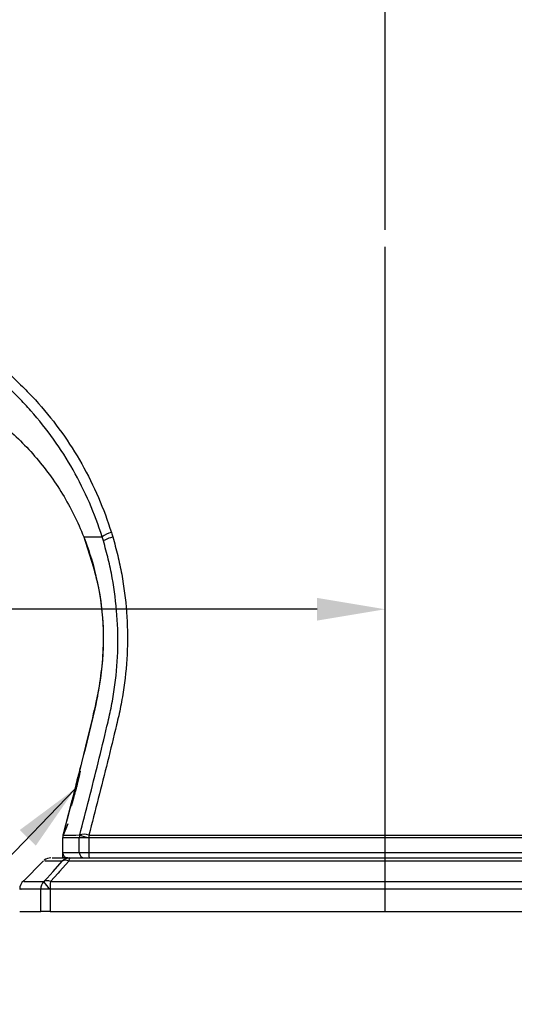
# Model space of a CAD drawing. Units: inches. Extents: x 2.2 to 47.8, y 0.2 to 29.4.
# Drawn here: x 40.6 to 42.4, y 4 to 7.6 of the extents above; entities that cross this region are included whole.
import ezdxf

# ---------------------------------------------------------------- set-up
doc = ezdxf.new("R2010")
doc.units = ezdxf.units.IN
doc.header["$MEASUREMENT"] = 0
doc.styles.add('SLDTEXTSTYLE0', font='TXT', dxfattribs={"width": 0.605})
doc.styles.get("Standard").update_dxf_attribs({"font": 'arial.ttf'})
doc.dimstyles.new('SLDDIMSTYLE2', dxfattribs={"dimtxt": 0.25, "dimasz": 0.25, "dimexe": 0, "dimexo": 0.0625, "dimgap": 0.0625, "dimtad": 0, "dimtih": 1, "dimtoh": 1, "dimdec": 3, "dimrnd": 1e-09, "dimzin": 12, "dimdsep": 46, "dimlunit": 5, "dimtxsty": 'SLDTEXTSTYLE0', "dimsah": 1, "dimcen": 0.09, "dimadec": 0, "dimazin": 3, "dimtfac": 1, "dimtdec": 3, "dimtofl": 0, "dimtmove": 0, "dimatfit": 3, "dimfxl": 1, "dimfrac": 2, "dimtolj": 1, "dimtzin": 12, "dimarcsym": 0})
doc.dimstyles.new('SLDDIMSTYLE3', dxfattribs={"dimtxt": 0, "dimasz": 0.25, "dimexe": 0, "dimexo": 0.0625, "dimgap": 0, "dimtad": 0, "dimtih": 1, "dimtoh": 1, "dimdec": 0, "dimrnd": 1e-09, "dimzin": 0, "dimdsep": 46, "dimlunit": 5, "dimtxsty": 'Standard', "dimsah": 1, "dimcen": 0.09, "dimadec": 0, "dimazin": 0, "dimtfac": 0.25, "dimtdec": 0, "dimtofl": 0, "dimtmove": 0, "dimatfit": 3, "dimfxl": 1, "dimfrac": 2, "dimtolj": 1, "dimtzin": 0, "dimarcsym": 0})

# ---------------------------------------------------------------- blocks, each defined once
blk = doc.blocks.new('*D24')
at = {"color": 0, "lineweight": -2, "transparency": 16777216}
for p, q in [((35.8208, 12.484), (35.8208, 14.7861)), ((36.0708, 14.7861), (38.1065, 14.7861)), ((41.6789, 14.7861), (39.6432, 14.7861)), ((41.9289, 6.7977), (41.9289, 14.7861))]:
    blk.add_line(p, q, dxfattribs=at)
at = {"color": 0, "transparency": 16777216}
for points in [[(36.0708, 14.8277), (36.0708, 14.7444), (35.8208, 14.7861)], [(41.6789, 14.8277), (41.6789, 14.7444), (41.9289, 14.7861)]]:
    blk.add_solid(points, dxfattribs=at)
at = {"layer": 'Defpoints', "color": 0, "transparency": 16777216}
for p in [(41.9289, 14.7861), (35.8208, 12.4215), (41.9289, 6.7352)]:
    blk.add_point(p, dxfattribs=at)
at = {"color": 0, "transparency": 16777216, "insert": (38.8748, 14.9111), "char_height": 0.25, "attachment_point": 2, "style": 'SLDTEXTSTYLE0'}
blk.add_mtext('\\A1;6 1/8 [155]', dxfattribs=at)
blk = doc.blocks.new('*D25')
at = {"color": 0, "lineweight": -2, "transparency": 16777216}
for p, q in [((41.9914, 8.9565), (45.3704, 8.9565)), ((45.3704, 8.7065), (45.3704, 6.814)), ((45.3704, 4.5464), (45.3704, 6.439)), ((43.3322, 4.2964), (45.3704, 4.2964))]:
    blk.add_line(p, q, dxfattribs=at)
at = {"color": 0, "transparency": 16777216}
for points in [[(45.3287, 8.7065), (45.412, 8.7065), (45.3704, 8.9565)], [(45.3287, 4.5464), (45.412, 4.5464), (45.3704, 4.2964)]]:
    blk.add_solid(points, dxfattribs=at)
at = {"layer": 'Defpoints', "color": 0, "transparency": 16777216}
for p in [(41.9289, 8.9565), (43.2697, 4.2964), (45.3704, 4.2964)]:
    blk.add_point(p, dxfattribs=at)
at = {"color": 0, "transparency": 16777216, "insert": (45.3704, 6.7515), "char_height": 0.25, "attachment_point": 2, "style": 'SLDTEXTSTYLE0'}
blk.add_mtext('\\A1;4 5/8 [118]', dxfattribs=at)
blk = doc.blocks.new('*D26')
at = {"color": 0, "lineweight": -2, "transparency": 16777216}
for p, q in [((36.2566, 14.0057), (47.3615, 14.0057)), ((47.3615, 13.7557), (47.3615, 9.3386)), ((47.3615, 4.5464), (47.3615, 8.9636)), ((43.3322, 4.2964), (47.3615, 4.2964))]:
    blk.add_line(p, q, dxfattribs=at)
at = {"color": 0, "transparency": 16777216}
for points in [[(47.3198, 13.7557), (47.4032, 13.7557), (47.3615, 14.0057)], [(47.3198, 4.5464), (47.4032, 4.5464), (47.3615, 4.2964)]]:
    blk.add_solid(points, dxfattribs=at)
at = {"layer": 'Defpoints', "color": 0, "transparency": 16777216}
for p in [(36.1941, 14.0057), (43.2697, 4.2964), (47.3615, 4.2964)]:
    blk.add_point(p, dxfattribs=at)
at = {"color": 0, "transparency": 16777216, "insert": (47.3615, 9.2761), "char_height": 0.25, "attachment_point": 2, "style": 'SLDTEXTSTYLE0'}
blk.add_mtext('\\A1;9 3/4 [247]', dxfattribs=at)
blk = doc.blocks.new('*D27')
at = {"color": 0, "lineweight": -2, "transparency": 16777216}
for p, q in [((33.9636, 7.3294), (33.9636, 5.4055)), ((34.2136, 5.4055), (37.4426, 5.4055)), ((41.6789, 5.4055), (38.4499, 5.4055)), ((41.9289, 4.3589), (41.9289, 5.4055))]:
    blk.add_line(p, q, dxfattribs=at)
at = {"color": 0, "transparency": 16777216}
for points in [[(34.2136, 5.4471), (34.2136, 5.3638), (33.9636, 5.4055)], [(41.6789, 5.4471), (41.6789, 5.3638), (41.9289, 5.4055)]]:
    blk.add_solid(points, dxfattribs=at)
at = {"layer": 'Defpoints', "color": 0, "transparency": 16777216}
for p in [(33.9636, 7.3919), (33.9636, 5.4055), (41.9289, 4.2964)]:
    blk.add_point(p, dxfattribs=at)
at = {"color": 0, "transparency": 16777216, "insert": (37.9462, 5.5305), "char_height": 0.25, "attachment_point": 2, "style": 'SLDTEXTSTYLE0'}
blk.add_mtext('\\A1;8 [202]', dxfattribs=at)
blk = doc.blocks.new('*D29')
at = {"color": 0, "lineweight": -2, "transparency": 16777216}
for p, q in [((33.3169, 8.5142), (33.3169, 16.1252)), ((33.5669, 16.1252), (37.7392, 16.1252)), ((43.0197, 16.1252), (38.8473, 16.1252)), ((43.2697, 4.441), (43.2697, 16.1252))]:
    blk.add_line(p, q, dxfattribs=at)
at = {"color": 0, "transparency": 16777216}
for points in [[(33.5669, 16.1668), (33.5669, 16.0835), (33.3169, 16.1252)], [(43.0197, 16.1668), (43.0197, 16.0835), (43.2697, 16.1252)]]:
    blk.add_solid(points, dxfattribs=at)
at = {"layer": 'Defpoints', "color": 0, "transparency": 16777216}
for p in [(33.3169, 16.1252), (33.3169, 8.4517), (43.2697, 4.3785)]:
    blk.add_point(p, dxfattribs=at)
at = {"color": 0, "transparency": 16777216, "insert": (38.2933, 16.2502), "char_height": 0.25, "attachment_point": 2, "style": 'SLDTEXTSTYLE0'}
blk.add_mtext('\\A1;10 [253]', dxfattribs=at)
blk = doc.blocks.new('*D30')
at = {"color": 0, "lineweight": -2, "transparency": 16777216}
for p, q in [((34.6103, 13.8083), (34.6103, 15.4165)), ((34.8603, 15.4165), (38.1339, 15.4165)), ((43.0197, 15.4165), (39.7462, 15.4165)), ((43.2697, 4.441), (43.2697, 15.4165))]:
    blk.add_line(p, q, dxfattribs=at)
at = {"color": 0, "transparency": 16777216}
for points in [[(34.8603, 15.4582), (34.8603, 15.3748), (34.6103, 15.4165)], [(43.0197, 15.4582), (43.0197, 15.3748), (43.2697, 15.4165)]]:
    blk.add_solid(points, dxfattribs=at)
at = {"layer": 'Defpoints', "color": 0, "transparency": 16777216}
for p in [(34.6103, 15.4165), (34.6103, 13.7458), (43.2697, 4.3785)]:
    blk.add_point(p, dxfattribs=at)
at = {"color": 0, "transparency": 16777216, "insert": (38.94, 15.5415), "char_height": 0.25, "attachment_point": 2, "style": 'SLDTEXTSTYLE0'}
blk.add_mtext('\\A1;8 5/8 [220]', dxfattribs=at)

msp = doc.modelspace()

# ---------------------------------------------------------------- linework, layer by layer
for p, q in [((41.92889, 4.29642), (41.92889, 6.73517)), ((40.79363, 4.74966), (40.79286, 4.74666)), ((40.79453, 4.74666), (40.79531, 4.74966)), ((40.7955, 4.74666), (40.79453, 4.74666)), ((40.79501, 4.74476), (40.79677, 4.75153)), ((40.79628, 4.74966), (40.79531, 4.74966)), ((40.79717, 4.76741), (40.79596, 4.76266)), ((40.77731, 4.69559), (40.74688, 4.57698)), ((40.76489, 4.61792), (40.74621, 4.57343)), ((40.74556, 4.56687), (40.74556, 4.51296)), ((40.8415, 4.56641), (40.8068, 4.56641)), ((40.8068, 4.51296), (40.8068, 4.56641)), ((40.80835, 4.5774), (40.8084, 4.57756)), ((40.80835, 4.5774), (40.8084, 4.57756)), ((40.84155, 4.56657), (40.8415, 4.56641)), ((40.8415, 4.56641), (40.8415, 4.51296)), ((41.92889, 4.56687), (41.92889, 4.57698)), ((40.67543, 4.4822), (40.59916, 4.40593)), ((40.74556, 4.51296), (40.74556, 4.49328)), ((40.74556, 4.51296), (40.8068, 4.51296)), ((40.76525, 4.49328), (40.74556, 4.49328)), ((40.8068, 4.51296), (40.8415, 4.51296)), ((40.8415, 4.51296), (43.01627, 4.51296)), ((40.66518, 4.29642), (40.66518, 4.37851)), ((40.69933, 4.37851), (40.66518, 4.37851)), ((40.69933, 4.37851), (40.69933, 4.29642)), ((40.58808, 4.29642), (40.66518, 4.29642)), ((40.69933, 4.29642), (40.66518, 4.29642)), ((40.69933, 4.29642), (43.15845, 4.29642))]:
    msp.add_line(p, q)
at = {"flags": 128}
for points in [[(40.79363, 4.74966), (40.79324, 4.74816), (40.79286, 4.74666)], [(40.79453, 4.74666), (40.79492, 4.74816), (40.79531, 4.74966)], [(40.79501, 4.74476), (40.79546, 4.7465), (40.79591, 4.74823)], [(40.79591, 4.74823), (40.79634, 4.74988), (40.79677, 4.75153)], [(40.67666, 4.40638), (40.68838, 4.41946), (40.71045, 4.44407), (40.74422, 4.48171)], [(40.76858, 4.48171), (40.73469, 4.44407), (40.72886, 4.43759), (40.70077, 4.40638)]]:
    msp.add_lwpolyline(points, dxfattribs=at)
for centre, radius, start, end in [((40.94725, 5.59131), 0.09798, 103.38638, 125.47398), ((40.78493, 4.56687), 0.03937, 165.11514, 179.99972), ((40.8464, 4.5664), 0.03961, 163.88883, 179.99506), ((40.93158, 4.89363), 0.3394, 248.71136, 254.60888), ((40.82462, 4.53138), 0.04895, 69.57025, 109.34986), ((40.93162, 4.8938), 0.3394, 248.71197, 254.60947), ((41.18051, 4.56687), 0.33897, 178.2456, 180.04997), ((40.70281, 4.45391), 0.03937, 90, 128.66415), ((40.77192, 4.45432), 0.03895, 90.03583, 135.31734), ((40.7564, 4.45982), 0.02505, 60.91149, 119.08851), ((40.76525, 4.51296), 0.01969, 180, 270), ((40.78604, 4.48296), 0.01751, 143.90875, 184.08372), ((40.82642, 4.5129), 0.01962, 179.81887, 269.81766), ((40.88699, 4.5081), 0.04575, 173.90236, 198.90992), ((40.62745, 4.37854), 0.03937, 128.54477, 181.23145), ((40.68871, 4.38443), 0.02505, 61.22853, 118.77147), ((40.70471, 4.37854), 0.03953, 135.21408, 180.03854), ((40.78149, 4.46851), 0.12186, 210.64935, 227.60314), ((40.93647, 4.38021), 0.23714, 173.66246, 180.40908)]:
    msp.add_arc(centre, radius, start, end)
for points, knots in [([(40.2176, 6.48491), (40.30173, 6.44635), (40.38059, 6.40005), (40.49076, 6.31881), (40.52615, 6.28978), (40.57717, 6.24323), (40.59386, 6.22718), (40.62618, 6.19441), (40.64185, 6.17768), (40.71771, 6.09222), (40.77063, 6.01829), (40.83812, 5.89894), (40.85868, 5.85758), (40.89505, 5.7734), (40.91095, 5.73044), (40.92457, 5.68662)], [0, 0, 0, 0, 0.25, 0.25, 0.375, 0.375, 0.4375, 0.4375, 0.5, 0.5, 0.75, 0.75, 0.875, 0.875, 1, 1, 1, 1]), ([(40.89039, 5.6711), (40.87701, 5.71376), (40.86141, 5.75558), (40.82583, 5.83756), (40.80575, 5.87785), (40.73994, 5.99419), (40.68845, 6.06635), (40.61473, 6.14985), (40.59951, 6.16621), (40.56812, 6.19825), (40.55191, 6.21396), (40.50237, 6.25952), (40.46801, 6.28796), (40.39669, 6.34108), (40.35973, 6.36576), (40.30228, 6.39989), (40.28281, 6.41079), (40.2432, 6.43163), (40.22301, 6.4416), (40.20261, 6.45103)], [0, 0, 0, 0, 0.125, 0.125, 0.25, 0.25, 0.5, 0.5, 0.5625, 0.5625, 0.625, 0.625, 0.75, 0.75, 0.875, 0.875, 0.9375, 0.9375, 1, 1, 1, 1]), ([(40.2026, 6.26932), (40.21039, 6.26575), (40.22597, 6.2586), (40.24951, 6.24779), (40.27339, 6.23683), (40.28967, 6.22936), (40.35082, 6.20129), (40.45205, 6.14384), (40.58678, 6.03381), (40.70083, 5.90273), (40.77658, 5.77852), (40.8122, 5.69855), (40.82303, 5.6711)], [0, 0, 0, 0, 0.01401259, 0.02802518, 0.04203777, 0.05605035, 0.05605035, 0.14560147, 0.23515259, 0.3247037, 0.41425482, 0.4597576, 0.4597576, 0.4597576, 0.4597576]), ([(40.82303, 5.6711), (40.83352, 5.64453), (40.86199, 5.56249), (40.89211, 5.41943), (40.89827, 5.24168), (40.88168, 5.12274), (40.85939, 5.02665), (40.84123, 4.94956), (40.81144, 4.82745), (40.77981, 4.70225), (40.7578, 4.61807), (40.74688, 4.57698)], [0.4597576, 0.4597576, 0.4597576, 0.4597576, 0.50380593, 0.59335705, 0.68290817, 0.77245928, 0.77245928, 0.82934446, 0.88622964, 0.94311482, 0.99779609, 0.99779609, 0.99779609, 0.99779609]), ([(40.82303, 5.6711), (40.84361, 5.60896), (40.88499, 5.48407), (40.90114, 5.2846), (40.87515, 5.06852), (40.83259, 4.91131), (40.80884, 4.81851), (40.80589, 4.807)], [0, 0, 0, 0, 0.22213649, 0.44651476, 0.67399999, 0.95958728, 1, 1, 1, 1]), ([(40.82303, 5.6711), (40.82336, 5.6711), (40.8246, 5.6711), (40.82988, 5.6711), (40.83385, 5.6711), (40.84481, 5.6711), (40.8518, 5.6711), (40.86885, 5.6711), (40.87897, 5.6711), (40.89039, 5.6711)], [0, 0, 0, 0, 0.25, 0.25, 0.5, 0.5, 0.75, 0.75, 1, 1, 1, 1]), ([(40.82303, 5.6711), (40.82336, 5.6711), (40.8246, 5.6711), (40.82988, 5.6711), (40.83385, 5.6711), (40.84481, 5.6711), (40.8518, 5.6711), (40.86885, 5.6711), (40.87897, 5.6711), (40.89039, 5.6711)], [0, 0, 0, 0, 0.25, 0.25, 0.5, 0.5, 0.75, 0.75, 1, 1, 1, 1]), ([(40.92926, 5.6711), (40.93602, 5.64851), (40.94214, 5.62577), (40.95313, 5.58002), (40.95801, 5.55696), (40.97068, 5.48768), (40.97654, 5.44149), (40.98672, 5.30292), (40.98366, 5.21054), (40.96705, 5.09507), (40.9631, 5.07206), (40.95629, 5.03781), (40.95387, 5.02644), (40.94874, 5.00376), (40.94601, 4.99247), (40.93252, 4.93597), (40.92156, 4.89089), (40.88819, 4.75593), (40.86527, 4.66638), (40.84171, 4.57725)], [0, 0, 0, 0, 0.0625, 0.0625, 0.125, 0.125, 0.25, 0.25, 0.5, 0.5, 0.5625, 0.5625, 0.59375, 0.59375, 0.625, 0.625, 0.75, 0.75, 1, 1, 1, 1]), ([(40.89502, 5.656), (40.89596, 5.65757), (40.89996, 5.65999), (40.91233, 5.66545), (40.92066, 5.66848), (40.92928, 5.67113)], [0, 0, 0, 0, 0.5, 0.5, 1, 1, 1, 1]), ([(40.8084, 4.57756), (40.8316, 4.6655), (40.85415, 4.75386), (40.88696, 4.88697), (40.89773, 4.93144), (40.91097, 4.98716), (40.91365, 4.9983), (40.91876, 5.02062), (40.92117, 5.03181), (40.92795, 5.06551), (40.93188, 5.08815), (40.94848, 5.20193), (40.95162, 5.29297), (40.94167, 5.42957), (40.93591, 5.47511), (40.92342, 5.54343), (40.91861, 5.56618), (40.90775, 5.61131), (40.9017, 5.63374), (40.89502, 5.65603)], [0, 0, 0, 0, 0.25, 0.25, 0.375, 0.375, 0.40625, 0.40625, 0.4375, 0.4375, 0.5, 0.5, 0.75, 0.75, 0.875, 0.875, 0.9375, 0.9375, 1, 1, 1, 1]), ([(40.8084, 4.57756), (40.8316, 4.6655), (40.85415, 4.75386), (40.88696, 4.88697), (40.89773, 4.93144), (40.91097, 4.98716), (40.91365, 4.9983), (40.91876, 5.02062), (40.92117, 5.03181), (40.92795, 5.06551), (40.93188, 5.08815), (40.94848, 5.20193), (40.95162, 5.29297), (40.94167, 5.42957), (40.93591, 5.47511), (40.92342, 5.54343), (40.91861, 5.56618), (40.90775, 5.61131), (40.9017, 5.63374), (40.89502, 5.65603)], [0, 0, 0, 0, 0.25, 0.25, 0.375, 0.375, 0.40625, 0.40625, 0.4375, 0.4375, 0.5, 0.5, 0.75, 0.75, 0.875, 0.875, 0.9375, 0.9375, 1, 1, 1, 1]), ([(40.81014, 4.81098), (40.81009, 4.81095), (40.80998, 4.81089), (40.80974, 4.81045), (40.80943, 4.80973), (40.80906, 4.80871), (40.8085, 4.80707), (40.80769, 4.80448), (40.80654, 4.80059), (40.80559, 4.79723), (40.80513, 4.79557)], [0, 0, 0, 0, 0.104185, 0.2061152, 0.3061656, 0.4047341, 0.502239, 0.6740268, 0.8388856, 1, 1, 1, 1]), ([(40.81014, 4.81098), (40.80992, 4.81098), (40.80943, 4.80986), (40.80778, 4.80483), (40.80665, 4.80104), (40.80513, 4.79557)], [0, 0, 0, 0, 0.5, 0.5, 1, 1, 1, 1]), ([(40.80752, 4.79557), (40.80771, 4.79642), (40.80808, 4.79813), (40.80857, 4.80042), (40.809, 4.8025), (40.80936, 4.80437), (40.80967, 4.80602), (40.81005, 4.80827), (40.81035, 4.8105), (40.81021, 4.81081), (40.81014, 4.81098)], [0, 0, 0, 0, 0.0803981, 0.1614209, 0.2435061, 0.3270749, 0.4125274, 0.5002385, 0.7442302, 1, 1, 1, 1]), ([(40.80752, 4.79557), (40.80873, 4.80105), (40.8095, 4.80493), (40.8103, 4.80985), (40.81036, 4.81098), (40.81014, 4.81098)], [0, 0, 0, 0, 0.5, 0.5, 1, 1, 1, 1]), ([(40.80513, 4.79557), (40.8036, 4.7901), (40.80176, 4.78323), (40.79878, 4.77194), (40.79774, 4.76794), (40.79563, 4.75983), (40.79457, 4.75571), (40.7935, 4.75153)], [0, 0, 0, 0, 0.5, 0.5, 0.75, 0.75, 1, 1, 1, 1]), ([(40.80266, 4.78404), (40.80136, 4.7793), (40.79984, 4.77355), (40.79676, 4.7618), (40.7952, 4.75574), (40.79363, 4.74966)], [0, 0, 0, 0, 0.5, 0.5, 1, 1, 1, 1]), ([(40.79531, 4.74966), (40.79586, 4.75181), (40.79694, 4.75598), (40.79848, 4.76202), (40.8, 4.76801), (40.80145, 4.77383), (40.80281, 4.77939), (40.80355, 4.78253), (40.80391, 4.78404)], [0, 0, 0, 0, 0.1786344, 0.345414, 0.5014053, 0.6816478, 0.8465681, 1, 1, 1, 1]), ([(40.79531, 4.74966), (40.79688, 4.75572), (40.79843, 4.7618), (40.8014, 4.7736), (40.80279, 4.77927), (40.80391, 4.78404)], [0, 0, 0, 0, 0.5, 0.5, 1, 1, 1, 1]), ([(40.79629, 4.76741), (40.79701, 4.77029), (40.79773, 4.77312), (40.79914, 4.77866), (40.79981, 4.78131), (40.80101, 4.78599), (40.8015, 4.78792), (40.80224, 4.79074), (40.80249, 4.79166), (40.80251, 4.79166)], [0, 0, 0, 0, 0.25, 0.25, 0.5, 0.5, 0.75, 0.75, 1, 1, 1, 1]), ([(40.79677, 4.75153), (40.7972, 4.7532), (40.79806, 4.75653), (40.79932, 4.76147), (40.80054, 4.76631), (40.80172, 4.77105), (40.80295, 4.77605), (40.80421, 4.78124), (40.80544, 4.78646), (40.80657, 4.79132), (40.8072, 4.79416), (40.80752, 4.79557)], [0, 0, 0, 0, 0.1014427, 0.2014506, 0.3007536, 0.4000893, 0.5001873, 0.6254779, 0.7501719, 0.8758194, 1, 1, 1, 1]), ([(40.80306, 4.79166), (40.8031, 4.79166), (40.80291, 4.79075), (40.80227, 4.78795), (40.8018, 4.78599), (40.80067, 4.78132), (40.80001, 4.77865), (40.79862, 4.77311), (40.7979, 4.77028), (40.79717, 4.76741)], [0, 0, 0, 0, 0.25, 0.25, 0.5, 0.5, 0.75, 0.75, 1, 1, 1, 1]), ([(40.80619, 4.79551), (40.80607, 4.79551), (40.80569, 4.79451), (40.80449, 4.79061), (40.80365, 4.78766), (40.80266, 4.78404)], [0, 0, 0, 0, 0.5, 0.5, 1, 1, 1, 1]), ([(40.80391, 4.78404), (40.80412, 4.78493), (40.80453, 4.78671), (40.80505, 4.78901), (40.80548, 4.791), (40.80592, 4.79317), (40.80627, 4.79511), (40.80622, 4.79538), (40.80619, 4.79551)], [0, 0, 0, 0, 0.12803385, 0.25300365, 0.37647676, 0.50007584, 0.74662488, 1, 1, 1, 1]), ([(40.80391, 4.78404), (40.80475, 4.78765), (40.80541, 4.79061), (40.80619, 4.79454), (40.80631, 4.79551), (40.80619, 4.79551)], [0, 0, 0, 0, 0.5, 0.5, 1, 1, 1, 1]), ([(40.78292, 4.70071), (40.7832, 4.70163), (40.78374, 4.7035), (40.78463, 4.70658), (40.78572, 4.71039), (40.78702, 4.71503), (40.78872, 4.72119), (40.79067, 4.72833), (40.79284, 4.73646), (40.79428, 4.74198), (40.79501, 4.74475)], [0, 0, 0, 0, 0.0830058, 0.1664479, 0.2507701, 0.3753116, 0.5001874, 0.6674691, 0.8329513, 1, 1, 1, 1]), ([(40.79286, 4.74666), (40.7923, 4.7445), (40.79123, 4.74033), (40.78969, 4.7343), (40.78817, 4.72832), (40.7867, 4.72251), (40.78532, 4.71696), (40.78456, 4.71385), (40.78419, 4.71234)], [0, 0, 0, 0, 0.1786907, 0.3455674, 0.5015392, 0.6813568, 0.8462476, 1, 1, 1, 1]), ([(40.79286, 4.74666), (40.7913, 4.74059), (40.78974, 4.73452), (40.78675, 4.72273), (40.78533, 4.71708), (40.78419, 4.71234)], [0, 0, 0, 0, 0.5, 0.5, 1, 1, 1, 1]), ([(40.78536, 4.71234), (40.78561, 4.71322), (40.78611, 4.71502), (40.78694, 4.71803), (40.78784, 4.72131), (40.7888, 4.72488), (40.79021, 4.73015), (40.79214, 4.73745), (40.79371, 4.74349), (40.79453, 4.74666)], [0, 0, 0, 0, 0.0917754, 0.1868857, 0.2862372, 0.3906243, 0.5007308, 0.7380629, 1, 1, 1, 1]), ([(40.78536, 4.71234), (40.7867, 4.71709), (40.78825, 4.72282), (40.79137, 4.73454), (40.79296, 4.74059), (40.79453, 4.74666)], [0, 0, 0, 0, 0.5, 0.5, 1, 1, 1, 1]), ([(40.78074, 4.70071), (40.77944, 4.69527), (40.77858, 4.69142), (40.77763, 4.6865), (40.77752, 4.68538), (40.77771, 4.68538)], [0, 0, 0, 0, 0.5, 0.5, 1, 1, 1, 1]), ([(40.78074, 4.70071), (40.78054, 4.69986), (40.78013, 4.69816), (40.77961, 4.69589), (40.77914, 4.69382), (40.77873, 4.69197), (40.77838, 4.69033), (40.77793, 4.68807), (40.77755, 4.68586), (40.77766, 4.68554), (40.77771, 4.68538)], [0, 0, 0, 0, 0.0805548, 0.1616987, 0.2438493, 0.3274087, 0.4127581, 0.5002543, 0.7450669, 1, 1, 1, 1]), ([(40.77771, 4.68538), (40.77776, 4.68541), (40.77785, 4.68546), (40.77809, 4.68591), (40.77841, 4.68663), (40.77879, 4.68765), (40.77937, 4.68928), (40.78023, 4.69186), (40.78144, 4.69573), (40.78243, 4.69906), (40.78292, 4.70071)], [0, 0, 0, 0, 0.1042512, 0.2062393, 0.3063104, 0.4048291, 0.5021761, 0.6743325, 0.8392741, 1, 1, 1, 1]), ([(40.77771, 4.68538), (40.77791, 4.68538), (40.77841, 4.6865), (40.78013, 4.69151), (40.78132, 4.69527), (40.78292, 4.70071)], [0, 0, 0, 0, 0.5, 0.5, 1, 1, 1, 1]), ([(40.78242, 4.71234), (40.7819, 4.71032), (40.78139, 4.70835), (40.78062, 4.70546), (40.78039, 4.70458), (40.78038, 4.70458)], [0, 0, 0, 0, 0.5, 0.5, 1, 1, 1, 1]), ([(40.78074, 4.70458), (40.78071, 4.70458), (40.78092, 4.70548), (40.78164, 4.70836), (40.78214, 4.71034), (40.78266, 4.71234)], [0, 0, 0, 0, 0.5, 0.5, 1, 1, 1, 1]), ([(40.78419, 4.71234), (40.78331, 4.7087), (40.78261, 4.70573), (40.78177, 4.70178), (40.78162, 4.70079), (40.78173, 4.70079)], [0, 0, 0, 0, 0.5, 0.5, 1, 1, 1, 1]), ([(40.78173, 4.70079), (40.78177, 4.70082), (40.78184, 4.70089), (40.78208, 4.70147), (40.7824, 4.7024), (40.78297, 4.70414), (40.78389, 4.70718), (40.78486, 4.71061), (40.78536, 4.71234)], [0, 0, 0, 0, 0.1279929, 0.2530566, 0.3767009, 0.5004814, 0.747212, 1, 1, 1, 1]), ([(40.78173, 4.70079), (40.78184, 4.70079), (40.78222, 4.70178), (40.78346, 4.70574), (40.78434, 4.70872), (40.78536, 4.71234)], [0, 0, 0, 0, 0.5, 0.5, 1, 1, 1, 1]), ([(40.8068, 4.56641), (40.7864, 4.56659), (40.77109, 4.56673), (40.75067, 4.56687), (40.74556, 4.56687), (40.74556, 4.56687)], [0, 0, 0, 0, 0.5, 0.5, 1, 1, 1, 1]), ([(40.74688, 4.57698), (40.74688, 4.57698), (40.75201, 4.57704), (40.7725, 4.57717), (40.78787, 4.57725), (40.80835, 4.5774)], [0, 0, 0, 0, 0.5, 0.5, 1, 1, 1, 1]), ([(40.74688, 4.57698), (40.74688, 4.57698), (40.75201, 4.57704), (40.7725, 4.57717), (40.78787, 4.57725), (40.80835, 4.5774)], [0, 0, 0, 0, 0.5, 0.5, 1, 1, 1, 1]), ([(40.74422, 4.48171), (40.72033, 4.48172), (40.67979, 4.48174), (40.67992, 4.48174), (40.67997, 4.48174)], [0, 0, 0, 0, 0.5891277, 1, 1, 1, 1]), ([(40.7078, 4.49328), (40.70774, 4.49328), (40.70761, 4.49328), (40.74806, 4.49328), (40.77189, 4.49328)], [0, 0, 0, 0, 0.4109038, 1, 1, 1, 1]), ([(43.0892, 4.48171), (42.89666, 4.48172), (42.70364, 4.48173), (42.31663, 4.48174), (42.12279, 4.48174), (41.73517, 4.48174), (41.54126, 4.48174), (41.15433, 4.48173), (40.96111, 4.48172), (40.76858, 4.48171)], [0, 0, 0, 0, 0.25, 0.25, 0.5, 0.5, 0.75, 0.75, 1, 1, 1, 1]), ([(40.77189, 4.49328), (40.96388, 4.49328), (41.15654, 4.49328), (41.54237, 4.49328), (41.73572, 4.49328), (42.12224, 4.49328), (42.31552, 4.49328), (42.70143, 4.49328), (42.8939, 4.49328), (43.08588, 4.49328)], [0, 0, 0, 0, 0.25, 0.25, 0.5, 0.5, 0.75, 0.75, 1, 1, 1, 1]), ([(40.66518, 4.37851), (40.65641, 4.37852), (40.62268, 4.37853), (40.59076, 4.37854), (40.59253, 4.37854), (40.59317, 4.37854)], [0, 0, 0, 0, 0.182506, 0.7018068, 1, 1, 1, 1]), ([(40.6047, 4.40638), (40.60406, 4.40638), (40.60229, 4.40638), (40.63418, 4.40638), (40.66789, 4.40638), (40.67666, 4.40638)], [0, 0, 0, 0, 0.2981735, 0.8174891, 1, 1, 1, 1]), ([(43.15845, 4.37851), (42.95453, 4.37852), (42.74984, 4.37853), (42.33981, 4.37854), (42.13429, 4.37854), (41.72345, 4.37854), (41.51794, 4.37854), (41.1079, 4.37853), (40.90324, 4.37852), (40.69933, 4.37851)], [0, 0, 0, 0, 0.25, 0.25, 0.5, 0.5, 0.75, 0.75, 1, 1, 1, 1]), ([(40.70077, 4.40638), (40.90444, 4.40638), (41.10886, 4.40638), (41.51842, 4.40638), (41.7237, 4.40638), (42.13405, 4.40638), (42.33933, 4.40638), (42.74887, 4.40638), (42.95333, 4.40638), (43.157, 4.40638)], [0, 0, 0, 0, 0.25, 0.25, 0.5, 0.5, 0.75, 0.75, 1, 1, 1, 1])]:
    msp.add_open_spline(points, degree=3, knots=knots)
for points in [[(40.89502, 5.65603), (40.89351, 5.66106), (40.89196, 5.66608), (40.89039, 5.6711)], [(40.89502, 5.65603), (40.89351, 5.66106), (40.89196, 5.66608), (40.89039, 5.6711)], [(40.92457, 5.68662), (40.92617, 5.68146), (40.92775, 5.67628), (40.92928, 5.6711)], [(40.80595, 4.80609), (40.80234, 4.79161), (40.7987, 4.77713), (40.79504, 4.76266)], [(40.79619, 4.76266), (40.79989, 4.77713), (40.80357, 4.79161), (40.80724, 4.80609)], [(40.80261, 4.79166), (40.79595, 4.76521), (40.78921, 4.73877), (40.78242, 4.71234)], [(40.78266, 4.71234), (40.78947, 4.73877), (40.79621, 4.76521), (40.8029, 4.79166)], [(40.79677, 4.75153), (40.80109, 4.76816), (40.80508, 4.78454), (40.80752, 4.79557)], [(40.79176, 4.74476), (40.78748, 4.72808), (40.78335, 4.71169), (40.78074, 4.70071)], [(40.78292, 4.70071), (40.78617, 4.71172), (40.79066, 4.72804), (40.79501, 4.74476)], [(40.7935, 4.75153), (40.79292, 4.74927), (40.79234, 4.74701), (40.79176, 4.74476)], [(40.79509, 4.76266), (40.79549, 4.76424), (40.79589, 4.76583), (40.79629, 4.76741)], [(40.7803, 4.70458), (40.77906, 4.69976), (40.77781, 4.69494), (40.77657, 4.69013)], [(40.77718, 4.69013), (40.77843, 4.69494), (40.77968, 4.69976), (40.78092, 4.70458)], [(40.77657, 4.69013), (40.77667, 4.69013), (40.77687, 4.69013), (40.77718, 4.69013)], [(41.92889, 4.56687), (41.56562, 4.56687), (41.20252, 4.5668), (40.84155, 4.56657)], [(40.84171, 4.57725), (41.20261, 4.57706), (41.56567, 4.57698), (41.92889, 4.57698)], [(41.92889, 4.57698), (42.29214, 4.57698), (42.65519, 4.57664), (43.01615, 4.57653)], [(43.01627, 4.56737), (42.65527, 4.56727), (42.29219, 4.56687), (41.92889, 4.56687)]]:
    msp.add_open_spline(points, degree=3)

# ---------------------------------------------------------------- dimensions: what is measured, and where the dimension line sits
for base, p1, p2, picture, middle in [((33.31685, 16.12515), (43.26969, 4.37854), (33.31685, 8.45168), '*D29', (38.29327, 16.12515)), ((34.61032, 15.41649), (43.26969, 4.37854), (34.61032, 13.74584), '*D30', (38.94, 15.41649)), ((41.92889, 14.78607), (35.82077, 12.42149), (41.92889, 6.73517), '*D24', (38.87483, 14.78607)), ((33.9636, 5.40546), (41.92889, 4.29642), (33.9636, 7.39187), '*D27', (37.94624, 5.40546))]:
    dim = msp.add_linear_dim(base=base, p1=p1, p2=p2, dimstyle='SLDDIMSTYLE2')
    dim.commit()
    dim.dimension.update_dxf_attribs({"geometry": picture, "text_midpoint": middle, "dimtype": 160})
for base, p1, picture, middle in [((47.36151, 4.29642), (36.19409, 14.0057), '*D26', (47.36151, 9.15106)), ((45.37036, 4.29642), (41.92889, 8.95649), '*D25', (45.37036, 6.62646))]:
    dim = msp.add_linear_dim(base=base, p1=p1, p2=(43.26969, 4.29642), angle=90, dimstyle='SLDDIMSTYLE2')
    dim.commit()
    dim.dimension.update_dxf_attribs({"geometry": picture, "text_midpoint": middle, "dimtype": 160})

# ---------------------------------------------------------------- leaders
msp.add_leader([(40.79151, 4.74685), (40.02793, 3.95629), (39.77793, 3.95629)], dimstyle='SLDDIMSTYLE3')

doc.saveas('drawing.dxf')
